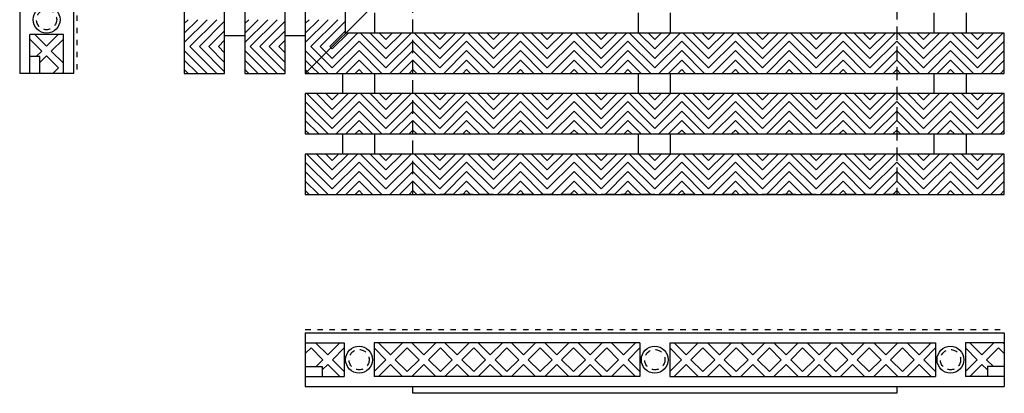
# Model space of a CAD drawing. Units: inches. Extents: x 188 to 518, y -213 to 100.
# Drawn here: x 405 to 423, y -25 to -18 of the extents above; entities that cross this region are included whole.
import ezdxf

# ---------------------------------------------------------------- set-up
doc = ezdxf.new("R2010")
doc.units = ezdxf.units.IN
doc.header["$MEASUREMENT"] = 0
for name, pattern in [('DOT2', [0.125, 0, -0.125]), ('HIDDEN', [0.375, 0.25, -0.125]), ('HIDDEN2', [0.1875, 0.125, -0.0625])]:
    doc.linetypes.add(name, pattern=pattern)
for name, color, linetype in [('Grating', 6, 'Continuous'), ('Hatch', 7, 'Continuous'), ('PVC Plate', 255, 'HIDDEN')]:
    doc.layers.add(name, color=color, linetype=linetype)

msp = doc.modelspace()

# ---------------------------------------------------------------- hatches: boundary and pattern name
at = {"layer": 'Hatch', "lineweight": 5}
h = msp.add_hatch(dxfattribs=at)
h.set_pattern_fill('ANSI31', color=256)
h.set_pattern_definition([(45, (378.50554, -18.89004), (-0.08838835, 0.08838835), [])])
h.paths.add_polyline_path([(407.925, -18.39), (408.675, -18.39), (408.675, -18.89), (407.925, -18.89)])
h = msp.add_hatch(dxfattribs=at)
h.set_pattern_fill('ANSI31', color=256)
h.set_pattern_definition([(45, (379.63054, -18.89004), (-0.08838835, 0.08838835), [])])
h.paths.add_polyline_path([(409.05, -18.39), (409.8, -18.39), (409.8, -18.89), (409.05, -18.89)])
h = msp.add_hatch(dxfattribs=at)
h.set_pattern_fill('ANSI31', color=256)
h.set_pattern_definition([(45, (380.75554, -18.89004), (-0.08838835, 0.08838835), [])])
h.paths.add_polyline_path([(410.674, -18.89), (410.925, -18.639), (410.925, -18.39), (410.175, -18.39), (410.175, -18.89)])
h = msp.add_hatch(dxfattribs=at)
h.set_pattern_fill('ANSI31', color=256, angle=180)
h.set_pattern_definition([(225, (410.67526, -48.8089), (0.08838835, -0.08838835), [])])
h.paths.add_polyline_path([(410.925, -18.639), (410.675, -18.889), (410.675, -19.389), (411.175, -19.389), (411.175, -18.639)])
h = msp.add_hatch(dxfattribs=at)
h.set_pattern_fill('ANSI31', color=256, angle=90)
h.set_pattern_definition([(135, (411.67526, -48.8089), (-0.08838835, -0.08838835), [])])
h.paths.add_polyline_path([(411.175, -19.389), (411.175, -18.639), (411.675, -18.639), (411.675, -19.389)])
h = msp.add_hatch(dxfattribs=at)
h.set_pattern_fill('ANSI31', color=256, angle=180)
h.set_pattern_definition([(225, (411.67526, -48.8089), (0.08838835, -0.08838835), [])])
h.paths.add_polyline_path([(411.675, -19.389), (411.675, -18.639), (412.175, -18.639), (412.175, -19.389)])
h = msp.add_hatch(dxfattribs=at)
h.set_pattern_fill('ANSI31', color=256, angle=90)
h.set_pattern_definition([(135, (412.67541, -48.8089), (-0.08838835, -0.08838835), [])])
h.paths.add_polyline_path([(412.175, -19.389), (412.175, -18.639), (412.675, -18.639), (412.675, -19.389)])
h = msp.add_hatch(dxfattribs=at)
h.set_pattern_fill('ANSI31', color=256, angle=180)
h.set_pattern_definition([(225, (412.67541, -48.8089), (0.08838835, -0.08838835), [])])
h.paths.add_polyline_path([(412.675, -19.389), (412.675, -18.639), (413.175, -18.639), (413.175, -19.389)])
h = msp.add_hatch(dxfattribs=at)
h.set_pattern_fill('ANSI31', color=256, angle=90)
h.set_pattern_definition([(135, (413.67541, -48.8089), (-0.08838835, -0.08838835), [])])
h.paths.add_polyline_path([(413.175, -19.389), (413.175, -18.639), (413.675, -18.639), (413.675, -19.389)])
h = msp.add_hatch(dxfattribs=at)
h.set_pattern_fill('ANSI31', color=256, angle=180)
h.set_pattern_definition([(225, (413.67541, -48.8089), (0.08838835, -0.08838835), [])])
h.paths.add_polyline_path([(413.675, -19.389), (413.675, -18.639), (414.175, -18.639), (414.175, -19.389)])
h = msp.add_hatch(dxfattribs=at)
h.set_pattern_fill('ANSI31', color=256, angle=90)
h.set_pattern_definition([(135, (414.67555, -48.8089), (-0.08838835, -0.08838835), [])])
h.paths.add_polyline_path([(414.176, -19.389), (414.176, -18.639), (414.676, -18.639), (414.676, -19.389)])
h = msp.add_hatch(dxfattribs=at)
h.set_pattern_fill('ANSI31', color=256, angle=180)
h.set_pattern_definition([(225, (414.67555, -48.8089), (0.08838835, -0.08838835), [])])
h.paths.add_polyline_path([(414.676, -19.389), (414.676, -18.639), (415.176, -18.639), (415.176, -19.389)])
h = msp.add_hatch(dxfattribs=at)
h.set_pattern_fill('ANSI31', color=256, angle=90)
h.set_pattern_definition([(135, (415.67555, -48.8089), (-0.08838835, -0.08838835), [])])
h.paths.add_polyline_path([(415.176, -19.389), (415.176, -18.639), (415.676, -18.639), (415.676, -19.389)])
h = msp.add_hatch(dxfattribs=at)
h.set_pattern_fill('ANSI31', color=256, angle=180)
h.set_pattern_definition([(225, (415.67555, -48.8089), (0.08838835, -0.08838835), [])])
h.paths.add_polyline_path([(415.676, -19.389), (415.676, -18.639), (416.176, -18.639), (416.176, -19.389)])
h = msp.add_hatch(dxfattribs=at)
h.set_pattern_fill('ANSI31', color=256, angle=90)
h.set_pattern_definition([(135, (416.6757, -48.8089), (-0.08838835, -0.08838835), [])])
h.paths.add_polyline_path([(416.176, -19.389), (416.176, -18.639), (416.676, -18.639), (416.676, -19.389)])
h = msp.add_hatch(dxfattribs=at)
h.set_pattern_fill('ANSI31', color=256, angle=180)
h.set_pattern_definition([(225, (416.6757, -48.8089), (0.08838835, -0.08838835), [])])
h.paths.add_polyline_path([(416.676, -19.389), (416.676, -18.639), (417.176, -18.639), (417.176, -19.389)])
h = msp.add_hatch(dxfattribs=at)
h.set_pattern_fill('ANSI31', color=256, angle=90)
h.set_pattern_definition([(135, (417.6757, -48.8089), (-0.08838835, -0.08838835), [])])
h.paths.add_polyline_path([(417.176, -19.389), (417.176, -18.639), (417.676, -18.639), (417.676, -19.389)])
h = msp.add_hatch(dxfattribs=at)
h.set_pattern_fill('ANSI31', color=256, angle=180)
h.set_pattern_definition([(225, (417.6757, -48.8089), (0.08838835, -0.08838835), [])])
h.paths.add_polyline_path([(417.676, -19.389), (417.676, -18.639), (418.176, -18.639), (418.176, -19.389)])
h = msp.add_hatch(dxfattribs=at)
h.set_pattern_fill('ANSI31', color=256, angle=90)
h.set_pattern_definition([(135, (418.67584, -48.8089), (-0.08838835, -0.08838835), [])])
h.paths.add_polyline_path([(418.176, -19.389), (418.176, -18.639), (418.676, -18.639), (418.676, -19.389)])
h = msp.add_hatch(dxfattribs=at)
h.set_pattern_fill('ANSI31', color=256, angle=180)
h.set_pattern_definition([(225, (418.67584, -48.8089), (0.08838835, -0.08838835), [])])
h.paths.add_polyline_path([(418.676, -19.389), (418.676, -18.639), (419.176, -18.639), (419.176, -19.389)])
h = msp.add_hatch(dxfattribs=at)
h.set_pattern_fill('ANSI31', color=256, angle=90)
h.set_pattern_definition([(135, (419.67584, -48.8089), (-0.08838835, -0.08838835), [])])
h.paths.add_polyline_path([(419.176, -19.389), (419.176, -18.639), (419.676, -18.639), (419.676, -19.389)])
h = msp.add_hatch(dxfattribs=at)
h.set_pattern_fill('ANSI31', color=256, angle=180)
h.set_pattern_definition([(225, (419.67584, -48.8089), (0.08838835, -0.08838835), [])])
h.paths.add_polyline_path([(419.676, -19.389), (419.676, -18.639), (420.176, -18.639), (420.176, -19.389)])
h = msp.add_hatch(dxfattribs=at)
h.set_pattern_fill('ANSI31', color=256, angle=90)
h.set_pattern_definition([(135, (420.67598, -48.8089), (-0.08838835, -0.08838835), [])])
h.paths.add_polyline_path([(420.176, -19.389), (420.176, -18.639), (420.676, -18.639), (420.676, -19.389)])
h = msp.add_hatch(dxfattribs=at)
h.set_pattern_fill('ANSI31', color=256, angle=180)
h.set_pattern_definition([(225, (420.67598, -48.8089), (0.08838835, -0.08838835), [])])
h.paths.add_polyline_path([(420.676, -19.389), (420.676, -18.639), (421.176, -18.639), (421.176, -19.389)])
h = msp.add_hatch(dxfattribs=at)
h.set_pattern_fill('ANSI31', color=256, angle=90)
h.set_pattern_definition([(135, (421.67598, -48.8089), (-0.08838835, -0.08838835), [])])
h.paths.add_polyline_path([(421.176, -19.389), (421.176, -18.639), (421.676, -18.639), (421.676, -19.389)])
h = msp.add_hatch(dxfattribs=at)
h.set_pattern_fill('ANSI31', color=256, angle=180)
h.set_pattern_definition([(225, (421.67598, -48.8089), (0.08838835, -0.08838835), [])])
h.paths.add_polyline_path([(421.676, -19.389), (421.676, -18.639), (422.176, -18.639), (422.176, -19.389)])
h = msp.add_hatch(dxfattribs=at)
h.set_pattern_fill('ANSI31', color=256, angle=90)
h.set_pattern_definition([(135, (422.67613, -48.8089), (-0.08838835, -0.08838835), [])])
h.paths.add_polyline_path([(422.176, -19.389), (422.176, -18.639), (422.676, -18.639), (422.676, -19.389)])
h = msp.add_hatch(dxfattribs=at)
h.set_pattern_fill('ANSI31', color=256, angle=180)
h.set_pattern_definition([(225, (422.67613, -48.8089), (0.08838835, -0.08838835), [])])
h.paths.add_polyline_path([(422.676, -19.389), (422.676, -18.639), (423.176, -18.639), (423.176, -19.389)])
h = msp.add_hatch(dxfattribs=at)
h.set_pattern_fill('ANSI31', color=256, angle=90)
h.set_pattern_definition([(135, (378.50554, -18.89004), (-0.08838835, -0.08838835), [])])
h.paths.add_polyline_path([(407.925, -18.89), (408.675, -18.89), (408.675, -19.39), (407.925, -19.39)])
h = msp.add_hatch(dxfattribs=at)
h.set_pattern_fill('ANSI31', color=256, angle=90)
h.set_pattern_definition([(135, (379.63054, -18.89004), (-0.08838835, -0.08838835), [])])
h.paths.add_polyline_path([(409.05, -18.89), (409.8, -18.89), (409.8, -19.39), (409.05, -19.39)])
h = msp.add_hatch(dxfattribs=at)
h.set_pattern_fill('ANSI31', color=256, angle=90)
h.set_pattern_definition([(135, (410.67526, -48.8089), (-0.08838835, -0.08838835), [])])
h.paths.add_polyline_path([(410.675, -18.889), (410.175, -19.389), (410.675, -19.389)])
h = msp.add_hatch(dxfattribs=at)
h.set_pattern_fill('ANSI31', color=256, angle=90)
h.set_pattern_definition([(135, (380.75554, -18.89004), (-0.08838835, -0.08838835), [])])
h.paths.add_polyline_path([(410.175, -19.389), (410.674, -18.89), (410.175, -18.89)])
h = msp.add_hatch(dxfattribs=at)
h.set_pattern_fill('ANSI31', color=256, angle=90)
h.set_pattern_definition([(135, (410.67526, -49.9339), (-0.08838835, -0.08838835), [])])
h.paths.add_polyline_path([(410.175, -20.514), (410.175, -19.764), (410.675, -19.764), (410.675, -20.514)])
h = msp.add_hatch(dxfattribs=at)
h.set_pattern_fill('ANSI31', color=256, angle=180)
h.set_pattern_definition([(225, (410.67526, -49.9339), (0.08838835, -0.08838835), [])])
h.paths.add_polyline_path([(410.675, -20.514), (410.675, -19.764), (411.175, -19.764), (411.175, -20.514)])
h = msp.add_hatch(dxfattribs=at)
h.set_pattern_fill('ANSI31', color=256, angle=90)
h.set_pattern_definition([(135, (411.67526, -49.9339), (-0.08838835, -0.08838835), [])])
h.paths.add_polyline_path([(411.175, -20.514), (411.175, -19.764), (411.675, -19.764), (411.675, -20.514)])
h = msp.add_hatch(dxfattribs=at)
h.set_pattern_fill('ANSI31', color=256, angle=180)
h.set_pattern_definition([(225, (411.67526, -49.9339), (0.08838835, -0.08838835), [])])
h.paths.add_polyline_path([(411.675, -20.514), (411.675, -19.764), (412.175, -19.764), (412.175, -20.514)])
h = msp.add_hatch(dxfattribs=at)
h.set_pattern_fill('ANSI31', color=256, angle=90)
h.set_pattern_definition([(135, (412.67541, -49.9339), (-0.08838835, -0.08838835), [])])
h.paths.add_polyline_path([(412.175, -20.514), (412.175, -19.764), (412.675, -19.764), (412.675, -20.514)])
h = msp.add_hatch(dxfattribs=at)
h.set_pattern_fill('ANSI31', color=256, angle=180)
h.set_pattern_definition([(225, (412.67541, -49.9339), (0.08838835, -0.08838835), [])])
h.paths.add_polyline_path([(412.675, -20.514), (412.675, -19.764), (413.175, -19.764), (413.175, -20.514)])
h = msp.add_hatch(dxfattribs=at)
h.set_pattern_fill('ANSI31', color=256, angle=90)
h.set_pattern_definition([(135, (413.67541, -49.9339), (-0.08838835, -0.08838835), [])])
h.paths.add_polyline_path([(413.175, -20.514), (413.175, -19.764), (413.675, -19.764), (413.675, -20.514)])
h = msp.add_hatch(dxfattribs=at)
h.set_pattern_fill('ANSI31', color=256, angle=180)
h.set_pattern_definition([(225, (413.67541, -49.9339), (0.08838835, -0.08838835), [])])
h.paths.add_polyline_path([(413.675, -20.514), (413.675, -19.764), (414.175, -19.764), (414.175, -20.514)])
h = msp.add_hatch(dxfattribs=at)
h.set_pattern_fill('ANSI31', color=256, angle=90)
h.set_pattern_definition([(135, (414.67555, -49.9339), (-0.08838835, -0.08838835), [])])
h.paths.add_polyline_path([(414.176, -20.514), (414.176, -19.764), (414.676, -19.764), (414.676, -20.514)])
h = msp.add_hatch(dxfattribs=at)
h.set_pattern_fill('ANSI31', color=256, angle=180)
h.set_pattern_definition([(225, (414.67555, -49.9339), (0.08838835, -0.08838835), [])])
h.paths.add_polyline_path([(414.676, -20.514), (414.676, -19.764), (415.176, -19.764), (415.176, -20.514)])
h = msp.add_hatch(dxfattribs=at)
h.set_pattern_fill('ANSI31', color=256, angle=90)
h.set_pattern_definition([(135, (415.67555, -49.9339), (-0.08838835, -0.08838835), [])])
h.paths.add_polyline_path([(415.176, -20.514), (415.176, -19.764), (415.676, -19.764), (415.676, -20.514)])
h = msp.add_hatch(dxfattribs=at)
h.set_pattern_fill('ANSI31', color=256, angle=180)
h.set_pattern_definition([(225, (415.67555, -49.9339), (0.08838835, -0.08838835), [])])
h.paths.add_polyline_path([(415.676, -20.514), (415.676, -19.764), (416.176, -19.764), (416.176, -20.514)])
h = msp.add_hatch(dxfattribs=at)
h.set_pattern_fill('ANSI31', color=256, angle=90)
h.set_pattern_definition([(135, (416.6757, -49.9339), (-0.08838835, -0.08838835), [])])
h.paths.add_polyline_path([(416.176, -20.514), (416.176, -19.764), (416.676, -19.764), (416.676, -20.514)])
h = msp.add_hatch(dxfattribs=at)
h.set_pattern_fill('ANSI31', color=256, angle=180)
h.set_pattern_definition([(225, (416.6757, -49.9339), (0.08838835, -0.08838835), [])])
h.paths.add_polyline_path([(416.676, -20.514), (416.676, -19.764), (417.176, -19.764), (417.176, -20.514)])
h = msp.add_hatch(dxfattribs=at)
h.set_pattern_fill('ANSI31', color=256, angle=90)
h.set_pattern_definition([(135, (417.6757, -49.9339), (-0.08838835, -0.08838835), [])])
h.paths.add_polyline_path([(417.176, -20.514), (417.176, -19.764), (417.676, -19.764), (417.676, -20.514)])
h = msp.add_hatch(dxfattribs=at)
h.set_pattern_fill('ANSI31', color=256, angle=180)
h.set_pattern_definition([(225, (417.6757, -49.9339), (0.08838835, -0.08838835), [])])
h.paths.add_polyline_path([(417.676, -20.514), (417.676, -19.764), (418.176, -19.764), (418.176, -20.514)])
h = msp.add_hatch(dxfattribs=at)
h.set_pattern_fill('ANSI31', color=256, angle=90)
h.set_pattern_definition([(135, (418.67584, -49.9339), (-0.08838835, -0.08838835), [])])
h.paths.add_polyline_path([(418.176, -20.514), (418.176, -19.764), (418.676, -19.764), (418.676, -20.514)])
h = msp.add_hatch(dxfattribs=at)
h.set_pattern_fill('ANSI31', color=256, angle=180)
h.set_pattern_definition([(225, (418.67584, -49.9339), (0.08838835, -0.08838835), [])])
h.paths.add_polyline_path([(418.676, -20.514), (418.676, -19.764), (419.176, -19.764), (419.176, -20.514)])
h = msp.add_hatch(dxfattribs=at)
h.set_pattern_fill('ANSI31', color=256, angle=90)
h.set_pattern_definition([(135, (419.67584, -49.9339), (-0.08838835, -0.08838835), [])])
h.paths.add_polyline_path([(419.176, -20.514), (419.176, -19.764), (419.676, -19.764), (419.676, -20.514)])
h = msp.add_hatch(dxfattribs=at)
h.set_pattern_fill('ANSI31', color=256, angle=180)
h.set_pattern_definition([(225, (419.67584, -49.9339), (0.08838835, -0.08838835), [])])
h.paths.add_polyline_path([(419.676, -20.514), (419.676, -19.764), (420.176, -19.764), (420.176, -20.514)])
h = msp.add_hatch(dxfattribs=at)
h.set_pattern_fill('ANSI31', color=256, angle=90)
h.set_pattern_definition([(135, (420.67598, -49.9339), (-0.08838835, -0.08838835), [])])
h.paths.add_polyline_path([(420.176, -20.514), (420.176, -19.764), (420.676, -19.764), (420.676, -20.514)])
h = msp.add_hatch(dxfattribs=at)
h.set_pattern_fill('ANSI31', color=256, angle=180)
h.set_pattern_definition([(225, (420.67598, -49.9339), (0.08838835, -0.08838835), [])])
h.paths.add_polyline_path([(420.676, -20.514), (420.676, -19.764), (421.176, -19.764), (421.176, -20.514)])
h = msp.add_hatch(dxfattribs=at)
h.set_pattern_fill('ANSI31', color=256, angle=90)
h.set_pattern_definition([(135, (421.67598, -49.9339), (-0.08838835, -0.08838835), [])])
h.paths.add_polyline_path([(421.176, -20.514), (421.176, -19.764), (421.676, -19.764), (421.676, -20.514)])
h = msp.add_hatch(dxfattribs=at)
h.set_pattern_fill('ANSI31', color=256, angle=180)
h.set_pattern_definition([(225, (421.67598, -49.9339), (0.08838835, -0.08838835), [])])
h.paths.add_polyline_path([(421.676, -20.514), (421.676, -19.764), (422.176, -19.764), (422.176, -20.514)])
h = msp.add_hatch(dxfattribs=at)
h.set_pattern_fill('ANSI31', color=256, angle=90)
h.set_pattern_definition([(135, (422.67613, -49.9339), (-0.08838835, -0.08838835), [])])
h.paths.add_polyline_path([(422.176, -20.514), (422.176, -19.764), (422.676, -19.764), (422.676, -20.514)])
h = msp.add_hatch(dxfattribs=at)
h.set_pattern_fill('ANSI31', color=256, angle=180)
h.set_pattern_definition([(225, (422.67613, -49.9339), (0.08838835, -0.08838835), [])])
h.paths.add_polyline_path([(422.676, -20.514), (422.676, -19.764), (423.176, -19.764), (423.176, -20.514)])
h = msp.add_hatch(dxfattribs=at)
h.set_pattern_fill('ANSI31', color=256, angle=90)
h.set_pattern_definition([(135, (410.67526, -51.0589), (-0.08838835, -0.08838835), [])])
h.paths.add_polyline_path([(410.175, -21.639), (410.175, -20.889), (410.675, -20.889), (410.675, -21.639)])
h = msp.add_hatch(dxfattribs=at)
h.set_pattern_fill('ANSI31', color=256, angle=180)
h.set_pattern_definition([(225, (410.67526, -51.0589), (0.08838835, -0.08838835), [])])
h.paths.add_polyline_path([(410.675, -21.639), (410.675, -20.889), (411.175, -20.889), (411.175, -21.639)])
h = msp.add_hatch(dxfattribs=at)
h.set_pattern_fill('ANSI31', color=256, angle=90)
h.set_pattern_definition([(135, (411.67526, -51.0589), (-0.08838835, -0.08838835), [])])
h.paths.add_polyline_path([(411.175, -21.639), (411.175, -20.889), (411.675, -20.889), (411.675, -21.639)])
h = msp.add_hatch(dxfattribs=at)
h.set_pattern_fill('ANSI31', color=256, angle=180)
h.set_pattern_definition([(225, (411.67526, -51.0589), (0.08838835, -0.08838835), [])])
h.paths.add_polyline_path([(411.675, -21.639), (411.675, -20.889), (412.175, -20.889), (412.175, -21.639)])
h = msp.add_hatch(dxfattribs=at)
h.set_pattern_fill('ANSI31', color=256, angle=90)
h.set_pattern_definition([(135, (412.67541, -51.0589), (-0.08838835, -0.08838835), [])])
h.paths.add_polyline_path([(412.175, -21.639), (412.175, -20.889), (412.675, -20.889), (412.675, -21.639)])
h = msp.add_hatch(dxfattribs=at)
h.set_pattern_fill('ANSI31', color=256, angle=180)
h.set_pattern_definition([(225, (412.67541, -51.0589), (0.08838835, -0.08838835), [])])
h.paths.add_polyline_path([(412.675, -21.639), (412.675, -20.889), (413.175, -20.889), (413.175, -21.639)])
h = msp.add_hatch(dxfattribs=at)
h.set_pattern_fill('ANSI31', color=256, angle=90)
h.set_pattern_definition([(135, (413.67541, -51.0589), (-0.08838835, -0.08838835), [])])
h.paths.add_polyline_path([(413.175, -21.639), (413.175, -20.889), (413.675, -20.889), (413.675, -21.639)])
h = msp.add_hatch(dxfattribs=at)
h.set_pattern_fill('ANSI31', color=256, angle=180)
h.set_pattern_definition([(225, (413.67541, -51.0589), (0.08838835, -0.08838835), [])])
h.paths.add_polyline_path([(413.675, -21.639), (413.675, -20.889), (414.175, -20.889), (414.175, -21.639)])
h = msp.add_hatch(dxfattribs=at)
h.set_pattern_fill('ANSI31', color=256, angle=90)
h.set_pattern_definition([(135, (414.67555, -51.0589), (-0.08838835, -0.08838835), [])])
h.paths.add_polyline_path([(414.176, -21.639), (414.176, -20.889), (414.676, -20.889), (414.676, -21.639)])
h = msp.add_hatch(dxfattribs=at)
h.set_pattern_fill('ANSI31', color=256, angle=180)
h.set_pattern_definition([(225, (414.67555, -51.0589), (0.08838835, -0.08838835), [])])
h.paths.add_polyline_path([(414.676, -21.639), (414.676, -20.889), (415.176, -20.889), (415.176, -21.639)])
h = msp.add_hatch(dxfattribs=at)
h.set_pattern_fill('ANSI31', color=256, angle=90)
h.set_pattern_definition([(135, (415.67555, -51.0589), (-0.08838835, -0.08838835), [])])
h.paths.add_polyline_path([(415.176, -21.639), (415.176, -20.889), (415.676, -20.889), (415.676, -21.639)])
h = msp.add_hatch(dxfattribs=at)
h.set_pattern_fill('ANSI31', color=256, angle=180)
h.set_pattern_definition([(225, (415.67555, -51.0589), (0.08838835, -0.08838835), [])])
h.paths.add_polyline_path([(415.676, -21.639), (415.676, -20.889), (416.176, -20.889), (416.176, -21.639)])
h = msp.add_hatch(dxfattribs=at)
h.set_pattern_fill('ANSI31', color=256, angle=90)
h.set_pattern_definition([(135, (416.6757, -51.0589), (-0.08838835, -0.08838835), [])])
h.paths.add_polyline_path([(416.176, -21.639), (416.176, -20.889), (416.676, -20.889), (416.676, -21.639)])
h = msp.add_hatch(dxfattribs=at)
h.set_pattern_fill('ANSI31', color=256, angle=180)
h.set_pattern_definition([(225, (416.6757, -51.0589), (0.08838835, -0.08838835), [])])
h.paths.add_polyline_path([(416.676, -21.639), (416.676, -20.889), (417.176, -20.889), (417.176, -21.639)])
h = msp.add_hatch(dxfattribs=at)
h.set_pattern_fill('ANSI31', color=256, angle=90)
h.set_pattern_definition([(135, (417.6757, -51.0589), (-0.08838835, -0.08838835), [])])
h.paths.add_polyline_path([(417.176, -21.639), (417.176, -20.889), (417.676, -20.889), (417.676, -21.639)])
h = msp.add_hatch(dxfattribs=at)
h.set_pattern_fill('ANSI31', color=256, angle=180)
h.set_pattern_definition([(225, (417.6757, -51.0589), (0.08838835, -0.08838835), [])])
h.paths.add_polyline_path([(417.676, -21.639), (417.676, -20.889), (418.176, -20.889), (418.176, -21.639)])
h = msp.add_hatch(dxfattribs=at)
h.set_pattern_fill('ANSI31', color=256, angle=90)
h.set_pattern_definition([(135, (418.67584, -51.0589), (-0.08838835, -0.08838835), [])])
h.paths.add_polyline_path([(418.176, -21.639), (418.176, -20.889), (418.676, -20.889), (418.676, -21.639)])
h = msp.add_hatch(dxfattribs=at)
h.set_pattern_fill('ANSI31', color=256, angle=180)
h.set_pattern_definition([(225, (418.67584, -51.0589), (0.08838835, -0.08838835), [])])
h.paths.add_polyline_path([(418.676, -21.639), (418.676, -20.889), (419.176, -20.889), (419.176, -21.639)])
h = msp.add_hatch(dxfattribs=at)
h.set_pattern_fill('ANSI31', color=256, angle=90)
h.set_pattern_definition([(135, (419.67584, -51.0589), (-0.08838835, -0.08838835), [])])
h.paths.add_polyline_path([(419.176, -21.639), (419.176, -20.889), (419.676, -20.889), (419.676, -21.639)])
h = msp.add_hatch(dxfattribs=at)
h.set_pattern_fill('ANSI31', color=256, angle=180)
h.set_pattern_definition([(225, (419.67584, -51.0589), (0.08838835, -0.08838835), [])])
h.paths.add_polyline_path([(419.676, -21.639), (419.676, -20.889), (420.176, -20.889), (420.176, -21.639)])
h = msp.add_hatch(dxfattribs=at)
h.set_pattern_fill('ANSI31', color=256, angle=90)
h.set_pattern_definition([(135, (420.67598, -51.0589), (-0.08838835, -0.08838835), [])])
h.paths.add_polyline_path([(420.176, -21.639), (420.176, -20.889), (420.676, -20.889), (420.676, -21.639)])
h = msp.add_hatch(dxfattribs=at)
h.set_pattern_fill('ANSI31', color=256, angle=180)
h.set_pattern_definition([(225, (420.67598, -51.0589), (0.08838835, -0.08838835), [])])
h.paths.add_polyline_path([(420.676, -21.639), (420.676, -20.889), (421.176, -20.889), (421.176, -21.639)])
h = msp.add_hatch(dxfattribs=at)
h.set_pattern_fill('ANSI31', color=256, angle=90)
h.set_pattern_definition([(135, (421.67598, -51.0589), (-0.08838835, -0.08838835), [])])
h.paths.add_polyline_path([(421.176, -21.639), (421.176, -20.889), (421.676, -20.889), (421.676, -21.639)])
h = msp.add_hatch(dxfattribs=at)
h.set_pattern_fill('ANSI31', color=256, angle=180)
h.set_pattern_definition([(225, (421.67598, -51.0589), (0.08838835, -0.08838835), [])])
h.paths.add_polyline_path([(421.676, -21.639), (421.676, -20.889), (422.176, -20.889), (422.176, -21.639)])
h = msp.add_hatch(dxfattribs=at)
h.set_pattern_fill('ANSI31', color=256, angle=90)
h.set_pattern_definition([(135, (422.67613, -51.0589), (-0.08838835, -0.08838835), [])])
h.paths.add_polyline_path([(422.176, -21.639), (422.176, -20.889), (422.676, -20.889), (422.676, -21.639)])
h = msp.add_hatch(dxfattribs=at)
h.set_pattern_fill('ANSI31', color=256, angle=180)
h.set_pattern_definition([(225, (422.67613, -51.0589), (0.08838835, -0.08838835), [])])
h.paths.add_polyline_path([(422.676, -21.639), (422.676, -20.889), (423.176, -20.889), (423.176, -21.639)])

# ---------------------------------------------------------------- linework, layer by layer
at = {"layer": 'Grating'}
for p, q in [((404.863, -6.389), (404.863, -19.389)), ((405.863, -6.389), (405.863, -19.389)), ((411.47, -18.639), (411.47, -18.264)), ((416.374, -18.639), (416.374, -18.264)), ((416.97, -18.639), (416.97, -18.264)), ((421.874, -18.639), (421.874, -18.264)), ((422.47, -18.639), (422.47, -18.264)), ((405.05, -19.389), (405.05, -18.668)), ((405.675, -18.668), (405.05, -18.668)), ((405.363, -18.885), (405.145, -18.668)), ((405.58, -18.668), (405.363, -18.885)), ((405.675, -19.389), (405.675, -18.668)), ((405.274, -18.974), (405.05, -18.75)), ((405.675, -18.75), (405.451, -18.974)), ((408.675, -18.684), (409.05, -18.684)), ((409.8, -18.684), (410.175, -18.684)), ((405.274, -18.974), (405.171, -19.077)), ((405.675, -19.198), (405.451, -18.974)), ((405.238, -19.077), (405.05, -19.077)), ((405.363, -19.062), (405.238, -19.187)), ((405.238, -19.389), (405.238, -19.077)), ((405.584, -19.283), (405.363, -19.062)), ((405.863, -19.389), (404.863, -19.389)), ((405.248, -19.389), (405.238, -19.379)), ((405.584, -19.283), (405.478, -19.389)), ((405.675, -19.368), (405.654, -19.389)), ((410.874, -19.764), (410.874, -19.389)), ((411.47, -19.764), (411.47, -19.389)), ((416.374, -19.764), (416.374, -19.389)), ((416.97, -19.764), (416.97, -19.389)), ((421.874, -19.764), (421.874, -19.389)), ((422.47, -19.764), (422.47, -19.389)), ((410.874, -20.889), (410.874, -20.514)), ((411.47, -20.889), (411.47, -20.514)), ((416.374, -20.889), (416.374, -20.514)), ((416.97, -20.889), (416.97, -20.514)), ((421.874, -20.889), (421.874, -20.514)), ((422.47, -20.889), (422.47, -20.514)), ((410.175, -24.212), (423.175, -24.212)), ((410.175, -24.212), (410.175, -25.212)), ((423.175, -24.212), (423.175, -25.212)), ((410.175, -24.399), (410.897, -24.399)), ((410.196, -24.399), (410.175, -24.42)), ((410.281, -24.491), (410.175, -24.597)), ((410.281, -24.491), (410.502, -24.712)), ((410.367, -24.399), (410.591, -24.623)), ((410.815, -24.399), (410.591, -24.623)), ((410.897, -24.494), (410.679, -24.712)), ((410.897, -24.399), (410.897, -25.024)), ((416.397, -24.399), (411.454, -24.399)), ((411.454, -24.399), (411.454, -25.024)), ((411.454, -24.494), (411.671, -24.712)), ((411.536, -24.399), (411.76, -24.623)), ((411.984, -24.399), (411.76, -24.623)), ((412.069, -24.491), (411.848, -24.712)), ((412.069, -24.491), (412.29, -24.712)), ((412.154, -24.399), (412.378, -24.623)), ((412.603, -24.399), (412.378, -24.623)), ((412.688, -24.491), (412.467, -24.712)), ((412.688, -24.491), (412.909, -24.712)), ((412.773, -24.399), (412.997, -24.623)), ((413.221, -24.399), (412.997, -24.623)), ((413.307, -24.491), (413.086, -24.712)), ((413.307, -24.491), (413.528, -24.712)), ((413.392, -24.399), (413.616, -24.623)), ((413.84, -24.399), (413.616, -24.623)), ((413.925, -24.491), (413.704, -24.712)), ((413.925, -24.491), (414.146, -24.712)), ((414.011, -24.399), (414.235, -24.623)), ((414.459, -24.399), (414.235, -24.623)), ((414.544, -24.491), (414.323, -24.712)), ((414.544, -24.491), (414.765, -24.712)), ((414.629, -24.399), (414.853, -24.623)), ((415.077, -24.399), (414.853, -24.623)), ((415.163, -24.491), (414.942, -24.712)), ((415.163, -24.491), (415.384, -24.712)), ((415.248, -24.399), (415.472, -24.623)), ((415.696, -24.399), (415.472, -24.623)), ((415.781, -24.491), (415.56, -24.712)), ((415.781, -24.491), (416.002, -24.712)), ((415.867, -24.399), (416.091, -24.623)), ((416.315, -24.399), (416.091, -24.623)), ((416.397, -24.494), (416.179, -24.712)), ((416.397, -24.399), (416.397, -25.024)), ((416.954, -24.399), (421.897, -24.399)), ((416.954, -24.399), (416.954, -25.024)), ((416.954, -24.494), (417.171, -24.712)), ((417.036, -24.399), (417.26, -24.623)), ((417.484, -24.399), (417.26, -24.623)), ((417.569, -24.491), (417.348, -24.712)), ((417.569, -24.491), (417.79, -24.712)), ((417.654, -24.399), (417.878, -24.623)), ((418.103, -24.399), (417.878, -24.623)), ((418.188, -24.491), (417.967, -24.712)), ((418.188, -24.491), (418.409, -24.712)), ((418.273, -24.399), (418.497, -24.623)), ((418.721, -24.399), (418.497, -24.623)), ((418.807, -24.491), (418.586, -24.712)), ((418.807, -24.491), (419.028, -24.712)), ((418.892, -24.399), (419.116, -24.623)), ((419.34, -24.399), (419.116, -24.623)), ((419.425, -24.491), (419.204, -24.712)), ((419.425, -24.491), (419.646, -24.712)), ((419.511, -24.399), (419.735, -24.623)), ((419.959, -24.399), (419.735, -24.623)), ((420.044, -24.491), (419.823, -24.712)), ((420.044, -24.491), (420.265, -24.712)), ((420.129, -24.399), (420.353, -24.623)), ((420.577, -24.399), (420.353, -24.623)), ((420.663, -24.491), (420.442, -24.712)), ((420.663, -24.491), (420.884, -24.712)), ((420.748, -24.399), (420.972, -24.623)), ((421.196, -24.399), (420.972, -24.623)), ((421.281, -24.491), (421.06, -24.712)), ((421.281, -24.491), (421.502, -24.712)), ((421.367, -24.399), (421.591, -24.623)), ((421.815, -24.399), (421.591, -24.623)), ((421.897, -24.494), (421.679, -24.712)), ((421.897, -24.399), (421.897, -25.024)), ((423.175, -24.399), (422.454, -24.399)), ((422.454, -24.399), (422.454, -25.024)), ((422.454, -24.494), (422.671, -24.712)), ((422.536, -24.399), (422.76, -24.623)), ((422.984, -24.399), (422.76, -24.623)), ((423.069, -24.491), (422.848, -24.712)), ((423.069, -24.491), (423.175, -24.597)), ((423.154, -24.399), (423.175, -24.42)), ((410.502, -24.712), (410.377, -24.837)), ((410.679, -24.712), (410.897, -24.93)), ((411.671, -24.712), (411.454, -24.93)), ((411.848, -24.712), (412.069, -24.933)), ((412.29, -24.712), (412.069, -24.933)), ((412.467, -24.712), (412.688, -24.933)), ((412.909, -24.712), (412.688, -24.933)), ((413.086, -24.712), (413.307, -24.933)), ((413.528, -24.712), (413.307, -24.933)), ((413.704, -24.712), (413.925, -24.933)), ((414.146, -24.712), (413.925, -24.933)), ((414.323, -24.712), (414.544, -24.933)), ((414.765, -24.712), (414.544, -24.933)), ((414.942, -24.712), (415.163, -24.933)), ((415.384, -24.712), (415.163, -24.933)), ((415.56, -24.712), (415.781, -24.933)), ((416.002, -24.712), (415.781, -24.933)), ((416.179, -24.712), (416.397, -24.93)), ((417.171, -24.712), (416.954, -24.93)), ((417.348, -24.712), (417.569, -24.933)), ((417.79, -24.712), (417.569, -24.933)), ((417.967, -24.712), (418.188, -24.933)), ((418.409, -24.712), (418.188, -24.933)), ((418.586, -24.712), (418.807, -24.933)), ((419.028, -24.712), (418.807, -24.933)), ((419.204, -24.712), (419.425, -24.933)), ((419.646, -24.712), (419.425, -24.933)), ((419.823, -24.712), (420.044, -24.933)), ((420.265, -24.712), (420.044, -24.933)), ((420.442, -24.712), (420.663, -24.933)), ((420.884, -24.712), (420.663, -24.933)), ((421.06, -24.712), (421.281, -24.933)), ((421.502, -24.712), (421.281, -24.933)), ((421.679, -24.712), (421.897, -24.93)), ((422.671, -24.712), (422.454, -24.93)), ((422.848, -24.712), (422.973, -24.837)), ((410.175, -24.827), (410.185, -24.837)), ((410.175, -24.837), (410.488, -24.837)), ((410.591, -24.8), (410.488, -24.903)), ((410.488, -24.837), (410.488, -25.024)), ((410.591, -24.8), (410.815, -25.024)), ((411.76, -24.8), (411.536, -25.024)), ((411.76, -24.8), (411.984, -25.024)), ((412.378, -24.8), (412.154, -25.024)), ((412.378, -24.8), (412.603, -25.024)), ((412.997, -24.8), (412.773, -25.024)), ((412.997, -24.8), (413.221, -25.024)), ((413.616, -24.8), (413.392, -25.024)), ((413.616, -24.8), (413.84, -25.024)), ((414.235, -24.8), (414.011, -25.024)), ((414.235, -24.8), (414.459, -25.024)), ((414.853, -24.8), (414.629, -25.024)), ((414.853, -24.8), (415.077, -25.024)), ((415.472, -24.8), (415.248, -25.024)), ((415.472, -24.8), (415.696, -25.024)), ((416.091, -24.8), (415.867, -25.024)), ((416.091, -24.8), (416.315, -25.024)), ((417.26, -24.8), (417.036, -25.024)), ((417.26, -24.8), (417.484, -25.024)), ((417.878, -24.8), (417.654, -25.024)), ((417.878, -24.8), (418.103, -25.024)), ((418.497, -24.8), (418.273, -25.024)), ((418.497, -24.8), (418.721, -25.024)), ((419.116, -24.8), (418.892, -25.024)), ((419.116, -24.8), (419.34, -25.024)), ((419.735, -24.8), (419.511, -25.024)), ((419.735, -24.8), (419.959, -25.024)), ((420.353, -24.8), (420.129, -25.024)), ((420.353, -24.8), (420.577, -25.024)), ((420.972, -24.8), (420.748, -25.024)), ((420.972, -24.8), (421.196, -25.024)), ((421.591, -24.8), (421.367, -25.024)), ((421.591, -24.8), (421.815, -25.024)), ((422.76, -24.8), (422.536, -25.024)), ((422.76, -24.8), (422.863, -24.903)), ((422.863, -24.837), (422.863, -25.024)), ((423.175, -24.837), (422.863, -24.837)), ((423.175, -24.827), (423.165, -24.837)), ((410.175, -25.024), (410.897, -25.024)), ((416.397, -25.024), (411.454, -25.024)), ((416.954, -25.024), (421.897, -25.024)), ((423.175, -25.024), (422.454, -25.024)), ((410.175, -25.212), (423.175, -25.212))]:
    msp.add_line(p, q, dxfattribs=at)
at = {"layer": 'Grating', "color": 7}
msp.add_line((410.175, -19.389), (412.05, -17.514), dxfattribs=at)
at = {"layer": 'Grating'}
for points in [[(408.675, -19.389), (408.675, -6.389), (407.925, -6.389), (407.925, -19.389)], [(409.8, -19.389), (409.8, -6.389), (409.05, -6.389), (409.05, -19.389)], [(423.175, -19.764), (410.175, -19.764), (410.175, -20.514), (423.175, -20.514)], [(423.175, -20.889), (410.175, -20.889), (410.175, -21.639), (423.175, -21.639)]]:
    msp.add_lwpolyline(points, close=True, dxfattribs=at)
for points in [[(410.925, -18.639), (410.925, -6.389), (410.175, -6.389), (410.175, -19.389)], [(410.175, -19.389), (423.175, -19.389), (423.175, -18.639), (410.925, -18.639)]]:
    msp.add_lwpolyline(points, dxfattribs=at)
for centre in [(405.363, -18.389), (411.175, -24.712), (416.675, -24.712), (422.175, -24.712)]:
    msp.add_circle(centre, 0.25, dxfattribs=at)
at = {"layer": 'Grating', "color": 8, "linetype": 'HIDDEN2'}
for centre in [(405.363, -18.389), (411.175, -24.712), (416.675, -24.712), (422.175, -24.712)]:
    msp.add_circle(centre, 0.188, dxfattribs=at)
at = {"layer": 'PVC Plate', "linetype": 'DOT2'}
for p, q in [((405.925, -6.389), (405.925, -19.389)), ((410.175, -24.149), (423.175, -24.149))]:
    msp.add_line(p, q, dxfattribs=at)
at = {"layer": 'PVC Plate', "linetype": 'Continuous'}
for p, q in [((412.175, -25.337), (412.175, -25.212)), ((421.175, -25.212), (421.175, -25.337)), ((421.175, -25.337), (412.175, -25.337))]:
    msp.add_line(p, q, dxfattribs=at)
at = {"layer": 'PVC Plate'}
msp.add_lwpolyline([(421.175, -21.639), (412.175, -21.639), (412.175, -17.389), (407.925, -17.389), (407.925, -8.389), (421.175, -8.389)], close=True, dxfattribs=at)

doc.saveas('drawing.dxf')
